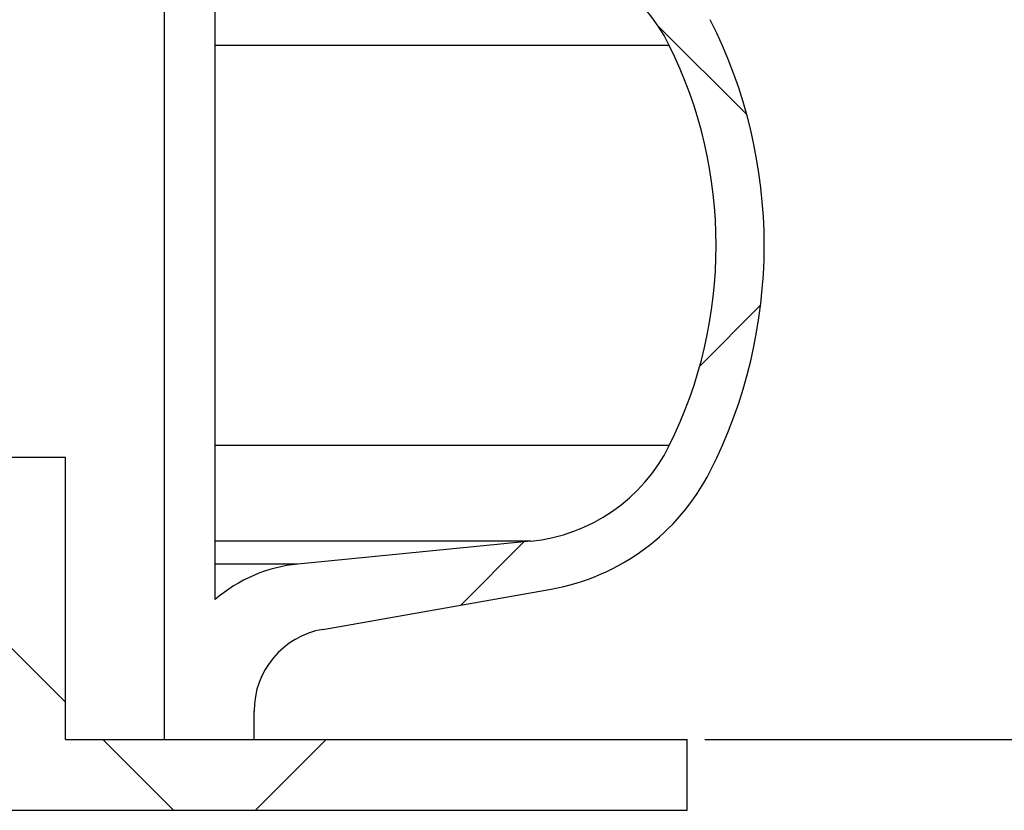
# Model space of a CAD drawing. Units: millimetres. Extents: x 0 to 720, y 0 to 287.
# Drawn here: x 411 to 414, y 152 to 155 of the extents above; entities that cross this region are included whole.
import ezdxf

# ---------------------------------------------------------------- set-up
doc = ezdxf.new("R2010")
doc.units = ezdxf.units.MM
doc.header["$PDSIZE"] = -1
doc.styles.add('SLDTEXTSTYLE1', font='GOTHIC.TTF', dxfattribs={"width": 0.913})
doc.dimstyles.new('SLDDIMSTYLE1', dxfattribs={"dimtxt": 3.5, "dimasz": 3.302, "dimexe": 0, "dimexo": 0.0625, "dimgap": 0.875, "dimtad": 1, "dimdec": 0, "dimlfac": 20, "dimrnd": 1e-09, "dimzin": 12, "dimdsep": 46, "dimtxsty": 'SLDTEXTSTYLE1', "dimsah": 1, "dimcen": 0.09, "dimadec": 0, "dimazin": 3, "dimtfac": 1, "dimtdec": 0, "dimtofl": 0, "dimtmove": 0, "dimatfit": 3, "dimfxl": 1, "dimfrac": 2, "dimtolj": 1, "dimtzin": 12, "dimarcsym": 0})
pattern_1 = [(45, (249.9445887961859, -5), (-2.245064030267288, 2.245064030267288), []), (135, (249.9445887961859, -5), (-2.245064030267288, -2.245064030267288), [])]

# ---------------------------------------------------------------- blocks, each defined once
blk = doc.blocks.new('*D56')
at = {"color": 0, "linetype": 'Continuous', "lineweight": -2}
for p, q in [((385.8763762186334, 173.4664695333684), (432.9981104200133, 173.4664695333684)), ((432.9981104200133, 170.1644695333684), (432.9981104200133, 155.8534695333683)), ((413.3263762186335, 152.5514695333683), (432.9981104200133, 152.5514695333683))]:
    blk.add_line(p, q, dxfattribs=at)
at = {"color": 0}
for points in [[(433.5484437533467, 170.1644695333684), (432.44777708668, 170.1644695333684), (432.9981104200133, 173.4664695333684)], [(432.44777708668, 155.8534695333683), (433.5484437533467, 155.8534695333683), (432.9981104200133, 152.5514695333683)]]:
    blk.add_solid(points, dxfattribs=at)
at = {"layer": 'Defpoints', "color": 0}
for p in [(385.8138762186334, 173.4664695333684), (413.2638762186335, 152.5514695333683), (432.9981104200133, 152.5514695333683)]:
    blk.add_point(p, dxfattribs=at)
at = {"color": 0, "lineweight": 18, "insert": (428.6231104200133, 158.6020458521068), "char_height": 3.5, "attachment_point": 2, "rotation": 90, "style": 'SLDTEXTSTYLE1'}
blk.add_mtext('\\A1;n', dxfattribs=at)

msp = doc.modelspace()

# ---------------------------------------------------------------- hatches: boundary and pattern name
at = {"linetype": 'Continuous', "lineweight": 18}
h = msp.add_hatch(dxfattribs=at)
h.set_pattern_fill('ANSI37', style=0)
h.set_pattern_definition(pattern_1)
edge = h.paths.add_edge_path(flags=0)
edge.add_line((412.0983289919835, 205.2011732079557), (412.7822342425803, 205.3217641558841))
edge.add_arc((412.6460940712894, 206.0938534342457), 0.7839999999999986, 280.0000000000013, 333.0685219318205)
edge.add_arc((411.7723762186335, 206.5377195333683), 1.763999999999999, 333.0685219318236, 386.9314780681764)
edge.add_arc((412.6460940712894, 206.981585632491), 0.7839999999999986, 26.93147806817955, 79.99999999999869)
edge.add_line((412.7822342425803, 207.7536749108525), (411.9743236543994, 207.8961313455489))
edge.add_arc((412.0253762186334, 208.1856648249345), 0.2939999999999987, 180, 260.0000000000045, ccw=False)
edge.add_line((411.7313762186334, 208.1856648249345), (411.7313762186334, 208.3722742418022))
edge.add_arc((412.0253762186334, 208.3722742418022), 0.2939999999999987, 99.99999999999551, 180, ccw=False)
edge.add_line((411.9743236543994, 208.6618077211878), (412.7822342425802, 208.8042641558841))
edge.add_arc((412.6460940712894, 209.5763534342457), 0.7839999999999986, 280.0000000000013, 333.0685219318205)
edge.add_arc((411.7723762186335, 210.0202195333683), 1.763999999999999, 333.0685219318236, 386.9314780681805)
edge.add_arc((412.6460940712894, 210.4640856324909), 0.7839999999999986, 26.9314780681814, 79.99999999999869)
edge.add_line((412.7822342425803, 211.2361749108525), (412.0983289919834, 211.3567658587809))
edge.add_arc((412.1243762186335, 211.5044870217328), 0.15, 180, 260.0000000000117, ccw=False)
edge.add_line((411.9743762186335, 211.5044870217328), (411.9743762186335, 212.0184520450039))
edge.add_arc((412.1243762186335, 212.0184520450039), 0.15, 99.99999999998829, 180, ccw=False)
edge.add_line((412.0983289919835, 212.1661732079557), (412.7822342425803, 212.2867641558841))
edge.add_arc((412.6460940712894, 213.0588534342457), 0.7839999999999986, 280.0000000000013, 333.0685219318205)
edge.add_arc((411.7723762186335, 213.5027195333683), 1.763999999999999, 333.0685219318236, 386.9314780681805)
edge.add_arc((412.6460940712894, 213.946585632491), 0.7839999999999986, 26.93147806817955, 79.99999999999869)
edge.add_line((412.7822342425803, 214.7186749108525), (411.9743236543994, 214.8611313455488))
edge.add_arc((412.0253762186334, 215.1506648249344), 0.2939999999999987, 180, 260.0000000000045, ccw=False)
edge.add_line((411.7313762186334, 215.1506648249344), (411.7313762186334, 215.3372742418022))
edge.add_arc((412.0253762186334, 215.3372742418022), 0.2939999999999987, 99.99999999999551, 180, ccw=False)
edge.add_line((411.9743236543994, 215.6268077211878), (412.7822342425802, 215.7692641558842))
edge.add_arc((412.6460940712894, 216.5413534342457), 0.7839999999999986, 280.0000000000013, 333.0685219318223)
edge.add_arc((411.7723762186335, 216.9852195333683), 1.763999999999999, 333.0685219318236, 386.9314780681805)
edge.add_arc((412.6460940712894, 217.429085632491), 0.7839999999999986, 26.93147806817955, 79.99999999999869)
edge.add_line((412.7822342425803, 218.2011749108525), (412.0983289919834, 218.3217658587809))
edge.add_arc((412.1243762186335, 218.4694870217328), 0.15, 180, 260.0000000000117, ccw=False)
edge.add_line((411.9743762186335, 218.4694870217328), (411.9743762186335, 218.9834520450039))
edge.add_arc((412.1243762186335, 218.9834520450039), 0.15, 99.99999999998829, 180, ccw=False)
edge.add_line((412.0983289919835, 219.1311732079557), (412.7822342425803, 219.2517641558842))
edge.add_arc((412.6460940712894, 220.0238534342457), 0.7839999999999986, 280.0000000000013, 333.0685219318205)
edge.add_arc((411.7723762186335, 220.4677195333683), 1.763999999999999, 333.0685219318236, 386.9314780681805)
edge.add_arc((412.6460940712894, 220.911585632491), 0.7839999999999986, 26.93147806817955, 79.99999999999869)
edge.add_line((412.7822342425803, 221.6836749108525), (411.9743236543994, 221.8261313455488))
edge.add_arc((412.0253762186334, 222.1156648249344), 0.2939999999999987, 180, 260.0000000000045, ccw=False)
edge.add_line((411.7313762186334, 222.1156648249344), (411.7313762186334, 222.3022742418022))
edge.add_arc((412.0253762186334, 222.3022742418022), 0.2939999999999987, 99.99999999999551, 180, ccw=False)
edge.add_line((411.9743236543994, 222.5918077211878), (412.7822342425802, 222.7342641558841))
edge.add_arc((412.6460940712894, 223.5063534342457), 0.7839999999999986, 280.0000000000013, 333.0685219318223)
edge.add_arc((411.7723762186335, 223.9502195333683), 1.763999999999999, 333.0685219318236, 386.9314780681764)
edge.add_arc((412.6460940712894, 224.394085632491), 0.7839999999999986, 26.93147806817955, 79.99999999999869)
edge.add_line((412.7822342425803, 225.1661749108525), (412.0983289919834, 225.2867658587809))
edge.add_arc((412.1243762186335, 225.4344870217327), 0.15, 180, 260.0000000000117, ccw=False)
edge.add_line((411.9743762186335, 225.4344870217327), (411.9743762186335, 225.9484520450039))
edge.add_arc((412.1243762186335, 225.9484520450039), 0.15, 99.99999999998829, 180, ccw=False)
edge.add_line((412.0983289919835, 226.0961732079557), (412.7822342425803, 226.2167641558842))
edge.add_arc((412.6460940712894, 226.9888534342457), 0.7839999999999986, 280.0000000000013, 333.0685219318186)
edge.add_arc((411.7723762186335, 227.4327195333683), 1.763999999999999, 333.0685219318236, 386.9314780681805)
edge.add_arc((412.6460940712894, 227.876585632491), 0.7839999999999986, 26.93147806817955, 79.99999999999869)
edge.add_line((412.7822342425803, 228.6486749108525), (411.9743236543994, 228.7911313455488))
edge.add_arc((412.0253762186334, 229.0806648249344), 0.2939999999999987, 180, 260.0000000000045, ccw=False)
edge.add_line((411.7313762186334, 229.0806648249344), (411.7313762186334, 229.2672742418022))
edge.add_arc((412.0253762186334, 229.2672742418022), 0.2939999999999987, 99.99999999999551, 180, ccw=False)
edge.add_line((411.9743236543994, 229.5568077211878), (412.7822342425802, 229.6992641558842))
edge.add_arc((412.6460940712894, 230.4713534342457), 0.7839999999999986, 280.0000000000013, 333.0685219318223)
edge.add_arc((411.7723762186335, 230.9152195333683), 1.763999999999999, 333.0685219318236, 386.9314780681764)
edge.add_arc((412.6460940712894, 231.359085632491), 0.7839999999999986, 26.93147806817955, 79.99999999999869)
edge.add_line((412.7822342425803, 232.1311749108525), (412.0983289919834, 232.2517658587809))
edge.add_arc((412.1243762186335, 232.3994870217327), 0.15, 180, 260.0000000000117, ccw=False)
edge.add_line((411.9743762186335, 232.3994870217327), (411.9743762186335, 232.9134520450039))
edge.add_arc((412.1243762186335, 232.9134520450039), 0.15, 99.99999999998829, 180, ccw=False)
edge.add_line((412.0983289919835, 233.0611732079557), (412.7822342425803, 233.1817641558842))
edge.add_arc((412.6460940712894, 233.9538534342457), 0.7839999999999986, 280.0000000000013, 333.0685219318186)
edge.add_arc((411.7723762186335, 234.3977195333683), 1.763999999999999, 333.0685219318236, 386.9314780681805)
edge.add_arc((412.6460940712894, 234.841585632491), 0.7839999999999986, 26.93147806817955, 79.99999999999869)
edge.add_line((412.7822342425803, 235.6136749108525), (411.9743236543994, 235.7561313455489))
edge.add_arc((412.0253762186334, 236.0456648249344), 0.2939999999999987, 180, 260.0000000000045, ccw=False)
edge.add_line((411.7313762186334, 236.0456648249344), (411.7313762186334, 236.2322742418022))
edge.add_arc((412.0253762186334, 236.2322742418022), 0.2939999999999987, 99.99999999999551, 180, ccw=False)
edge.add_line((411.9743236543994, 236.5218077211878), (412.7822342425802, 236.6642641558842))
edge.add_arc((412.6460940712894, 237.4363534342457), 0.7839999999999986, 280.0000000000013, 333.0685219318223)
edge.add_arc((411.7723762186335, 237.8802195333683), 1.763999999999999, 333.0685219318236, 386.9314780681805)
edge.add_arc((412.6460940712894, 238.324085632491), 0.7839999999999986, 26.93147806817955, 79.99999999999869)
edge.add_line((412.7822342425803, 239.0961749108525), (412.0983289919834, 239.2167658587809))
edge.add_arc((412.1243762186335, 239.3644870217327), 0.15, 180, 260.0000000000117, ccw=False)
edge.add_line((411.9743762186335, 239.3644870217327), (411.9743762186335, 239.8784520450039))
edge.add_arc((412.1243762186335, 239.8784520450039), 0.15, 99.99999999998829, 180, ccw=False)
edge.add_line((412.0983289919835, 240.0261732079557), (412.7822342425803, 240.1467641558841))
edge.add_arc((412.6460940712894, 240.9188534342457), 0.7839999999999986, 280.0000000000013, 333.0685219318242)
edge.add_arc((411.7723762186335, 241.3627195333684), 1.763999999999999, 333.0685219318227, 386.9314780681805)
edge.add_arc((412.6460940712894, 241.806585632491), 0.7839999999999986, 26.93147806817955, 79.99999999999869)
edge.add_line((412.7822342425803, 242.5786749108526), (411.9743236543994, 242.7211313455489))
edge.add_arc((412.0253762186334, 243.0106648249345), 0.2939999999999987, 180, 260.0000000000045, ccw=False)
edge.add_line((411.7313762186334, 243.0106648249345), (411.7313762186334, 243.1972742418022))
edge.add_arc((412.0253762186334, 243.1972742418022), 0.2939999999999987, 99.99999999999551, 180, ccw=False)
edge.add_line((411.9743236543994, 243.4868077211878), (412.7822342425802, 243.6292641558841))
edge.add_arc((412.6460940712894, 244.4013534342457), 0.7839999999999986, 280.0000000000013, 333.0685219318205)
edge.add_arc((411.7723762186335, 244.8452195333683), 1.763999999999999, 333.0685219318227, 386.9314780681805)
edge.add_arc((412.6460940712894, 245.289085632491), 0.7839999999999986, 26.93147806817585, 79.99999999999869)
edge.add_line((412.7822342425803, 246.0611749108525), (412.0983289919834, 246.1817658587809))
edge.add_arc((412.1243762186335, 246.3294870217327), 0.15, 180, 260.0000000000117, ccw=False)
edge.add_line((411.9743762186335, 246.3294870217327), (411.9743762186335, 246.8434520450039))
edge.add_arc((412.1243762186335, 246.8434520450039), 0.15, 99.99999999998829, 180, ccw=False)
edge.add_line((412.0983289919835, 246.9911732079557), (412.7822342425803, 247.1117641558842))
edge.add_arc((412.6460940712894, 247.8838534342457), 0.7839999999999986, 280.0000000000013, 333.0685219318242)
edge.add_arc((411.7723762186335, 248.3277195333683), 1.763999999999999, 333.0685219318236, 386.9314780681814)
edge.add_arc((412.6460940712894, 248.771585632491), 0.7839999999999986, 26.93147806817585, 79.99999999999869)
edge.add_line((412.7822342425803, 249.5436749108525), (411.9743236543994, 249.6861313455488))
edge.add_arc((412.0253762186334, 249.9756648249345), 0.2939999999999987, 180, 260.0000000000045, ccw=False)
edge.add_line((411.7313762186334, 249.9756648249345), (411.7313762186334, 250.1622742418022))
edge.add_arc((412.0253762186334, 250.1622742418022), 0.2939999999999987, 99.99999999999551, 180, ccw=False)
edge.add_line((411.9743236543994, 250.4518077211878), (412.7822342425802, 250.5942641558842))
edge.add_arc((412.6460940712894, 251.3663534342457), 0.7839999999999986, 280.0000000000013, 333.0685219318242)
edge.add_arc((411.7723762186335, 251.8102195333684), 1.763999999999999, 333.0685219318227, 386.9314780681772)
edge.add_arc((412.6460940712894, 252.254085632491), 0.7839999999999986, 26.93147806817585, 79.99999999999869)
edge.add_line((412.7822342425803, 253.0261749108525), (412.0983289919834, 253.146765858781))
edge.add_arc((412.1243762186335, 253.2944870217327), 0.15, 180, 260.0000000000117, ccw=False)
edge.add_line((411.9743762186335, 253.2944870217327), (411.9743762186335, 253.5514695333683))
edge.add_line((411.9743762186335, 253.5514695333683), (411.8383762186335, 253.5514695333683))
edge.add_line((411.8383762186335, 253.5514695333683), (411.8383762186335, 253.2553835212924))
edge.add_arc((412.1838762186334, 253.2553835212924), 0.3455, 180, 264.3999999999989)
edge.add_line((412.1501613267666, 252.9115324545986), (412.7102985610395, 252.8566105185824))
edge.add_arc((412.6503826605875, 252.2455408949936), 0.6140000000000019, 26.372516233580882, 84.40000000000208, ccw=False)
edge.add_arc((411.7723762186335, 251.8102195333684), 1.594, -26.372516233582303, 26.37251623357588, ccw=False)
edge.add_arc((412.6503826605875, 251.3748981717431), 0.6140000000000019, 275.5999999999979, 333.6274837664168, ccw=False)
edge.add_line((412.7102985610396, 250.7638285481543), (411.8862915706095, 250.6830339563359))
edge.add_arc((411.9373762186335, 250.1620324124454), 0.523500000000001, 95.59999999999864, 131.0077007365213)
edge.add_line((411.5938762186335, 250.5570767137585), (411.5938762186335, 253.5514695333683))
edge.add_line((411.5938762186335, 253.5514695333683), (411.4138762186335, 253.5514695333683))
edge.add_line((411.4138762186334, 253.5514695333683), (411.4138762186334, 152.5514695333683))
edge.add_line((411.4138762186334, 152.5514695333683), (411.7313762186334, 152.5514695333683))
edge.add_line((411.7313762186334, 152.5514695333683), (411.7313762186334, 152.6522742418022))
edge.add_arc((412.0253762186334, 152.6522742418022), 0.2939999999999987, 99.99999999999551, 180, ccw=False)
edge.add_line((411.9743236543994, 152.9418077211878), (412.7822342425803, 153.0842641558841))
edge.add_arc((412.6460940712894, 153.8563534342457), 0.7839999999999986, 280.0000000000013, 333.0685219318223)
edge.add_arc((411.7723762186335, 154.3002195333683), 1.763999999999999, 333.0685219318236, 386.9314780681805)
edge.add_arc((412.6460940712894, 154.744085632491), 0.7839999999999986, 26.93147806817955, 79.99999999999869)
edge.add_line((412.7822342425803, 155.5161749108525), (412.0983289919834, 155.636765858781))
edge.add_arc((412.1243762186335, 155.7844870217328), 0.15, 180, 260.0000000000117, ccw=False)
edge.add_line((411.9743762186335, 155.7844870217328), (411.9743762186335, 156.2984520450039))
edge.add_arc((412.1243762186335, 156.2984520450039), 0.15, 99.99999999998829, 180, ccw=False)
edge.add_line((412.0983289919835, 156.4461732079557), (412.7822342425803, 156.5667641558841))
edge.add_arc((412.6460940712894, 157.3388534342457), 0.7839999999999986, 280.0000000000013, 333.0685219318223)
edge.add_arc((411.7723762186335, 157.7827195333684), 1.763999999999999, 333.0685219318236, 386.9314780681764)
edge.add_arc((412.6460940712894, 158.226585632491), 0.7839999999999986, 26.93147806817955, 79.99999999999869)
edge.add_line((412.7822342425803, 158.9986749108525), (411.9743236543994, 159.1411313455489))
edge.add_arc((412.0253762186334, 159.4306648249345), 0.2939999999999987, 180, 260.0000000000045, ccw=False)
edge.add_line((411.7313762186334, 159.4306648249345), (411.7313762186334, 159.6172742418022))
edge.add_arc((412.0253762186334, 159.6172742418022), 0.2939999999999987, 99.99999999999551, 180, ccw=False)
edge.add_line((411.9743236543994, 159.9068077211878), (412.7822342425802, 160.0492641558841))
edge.add_arc((412.6460940712894, 160.8213534342457), 0.7839999999999986, 280.0000000000013, 333.0685219318205)
edge.add_arc((411.7723762186335, 161.2652195333683), 1.763999999999999, 333.0685219318236, 386.9314780681805)
edge.add_arc((412.6460940712894, 161.709085632491), 0.7839999999999986, 26.93147806817955, 79.99999999999869)
edge.add_line((412.7822342425803, 162.4811749108525), (412.0983289919834, 162.6017658587809))
edge.add_arc((412.1243762186335, 162.7494870217328), 0.15, 180, 260.0000000000117, ccw=False)
edge.add_line((411.9743762186335, 162.7494870217328), (411.9743762186335, 163.2634520450039))
edge.add_arc((412.1243762186335, 163.2634520450039), 0.15, 99.99999999998829, 180, ccw=False)
edge.add_line((412.0983289919835, 163.4111732079557), (412.7822342425803, 163.5317641558841))
edge.add_arc((412.6460940712894, 164.3038534342457), 0.7839999999999986, 280.0000000000013, 333.0685219318223)
edge.add_arc((411.7723762186335, 164.7477195333684), 1.763999999999999, 333.0685219318236, 386.9314780681764)
edge.add_arc((412.6460940712894, 165.191585632491), 0.7839999999999986, 26.93147806817955, 79.99999999999869)
edge.add_line((412.7822342425803, 165.9636749108525), (411.9743236543994, 166.1061313455489))
edge.add_arc((412.0253762186334, 166.3956648249345), 0.2939999999999987, 180, 260.0000000000045, ccw=False)
edge.add_line((411.7313762186334, 166.3956648249345), (411.7313762186334, 166.5822742418022))
edge.add_arc((412.0253762186334, 166.5822742418022), 0.2939999999999987, 99.99999999999551, 180, ccw=False)
edge.add_line((411.9743236543994, 166.8718077211878), (412.7822342425802, 167.0142641558841))
edge.add_arc((412.6460940712894, 167.7863534342457), 0.7839999999999986, 280.0000000000013, 333.0685219318205)
edge.add_arc((411.7723762186335, 168.2302195333683), 1.763999999999999, 333.0685219318236, 386.9314780681805)
edge.add_arc((412.6460940712894, 168.6740856324909), 0.7839999999999986, 26.9314780681814, 79.99999999999869)
edge.add_line((412.7822342425803, 169.4461749108525), (412.0983289919834, 169.5667658587809))
edge.add_arc((412.1243762186335, 169.7144870217328), 0.15, 180, 260.0000000000117, ccw=False)
edge.add_line((411.9743762186335, 169.7144870217328), (411.9743762186335, 170.2284520450039))
edge.add_arc((412.1243762186335, 170.2284520450039), 0.15, 99.99999999998829, 180, ccw=False)
edge.add_line((412.0983289919835, 170.3761732079557), (412.7822342425803, 170.4967641558841))
edge.add_arc((412.6460940712894, 171.2688534342457), 0.7839999999999986, 280.0000000000013, 333.0685219318223)
edge.add_arc((411.7723762186335, 171.7127195333683), 1.763999999999999, 333.0685219318236, 386.9314780681805)
edge.add_arc((412.6460940712894, 172.156585632491), 0.7839999999999986, 26.93147806817955, 79.99999999999869)
edge.add_line((412.7822342425803, 172.9286749108525), (411.9743236543994, 173.0711313455488))
edge.add_arc((412.0253762186334, 173.3606648249344), 0.2939999999999987, 180, 260.0000000000045, ccw=False)
edge.add_line((411.7313762186334, 173.3606648249344), (411.7313762186334, 173.5472742418022))
edge.add_arc((412.0253762186334, 173.5472742418022), 0.2939999999999987, 99.99999999999551, 180, ccw=False)
edge.add_line((411.9743236543994, 173.8368077211878), (412.7822342425802, 173.9792641558841))
edge.add_arc((412.6460940712894, 174.7513534342457), 0.7839999999999986, 280.0000000000013, 333.0685219318223)
edge.add_arc((411.7723762186335, 175.1952195333683), 1.763999999999999, 333.0685219318236, 386.9314780681805)
edge.add_arc((412.6460940712894, 175.6390856324909), 0.7839999999999986, 26.9314780681814, 79.99999999999869)
edge.add_line((412.7822342425803, 176.4111749108525), (412.0983289919834, 176.5317658587809))
edge.add_arc((412.1243762186335, 176.6794870217328), 0.15, 180, 260.0000000000117, ccw=False)
edge.add_line((411.9743762186335, 176.6794870217328), (411.9743762186335, 177.1934520450039))
edge.add_arc((412.1243762186335, 177.1934520450039), 0.15, 99.99999999998829, 180, ccw=False)
edge.add_line((412.0983289919835, 177.3411732079557), (412.7822342425803, 177.4617641558841))
edge.add_arc((412.6460940712894, 178.2338534342457), 0.7839999999999986, 280.0000000000013, 333.0685219318205)
edge.add_arc((411.7723762186335, 178.6777195333683), 1.763999999999999, 333.0685219318236, 386.9314780681805)
edge.add_arc((412.6460940712894, 179.121585632491), 0.7839999999999986, 26.93147806817955, 79.99999999999869)
edge.add_line((412.7822342425803, 179.8936749108526), (411.9743236543994, 180.0361313455489))
edge.add_arc((412.0253762186334, 180.3256648249344), 0.2939999999999987, 180, 260.0000000000045, ccw=False)
edge.add_line((411.7313762186334, 180.3256648249344), (411.7313762186334, 180.5122742418022))
edge.add_arc((412.0253762186334, 180.5122742418022), 0.2939999999999987, 99.99999999999551, 180, ccw=False)
edge.add_line((411.9743236543994, 180.8018077211878), (412.7822342425802, 180.9442641558841))
edge.add_arc((412.6460940712894, 181.7163534342457), 0.7839999999999986, 280.0000000000013, 333.0685219318223)
edge.add_arc((411.7723762186335, 182.1602195333683), 1.763999999999999, 333.0685219318236, 386.9314780681764)
edge.add_arc((412.6460940712894, 182.6040856324909), 0.7839999999999986, 26.93147806817955, 79.99999999999869)
edge.add_line((412.7822342425803, 183.3761749108525), (412.0983289919834, 183.4967658587809))
edge.add_arc((412.1243762186335, 183.6444870217327), 0.15, 180, 260.0000000000117, ccw=False)
edge.add_line((411.9743762186335, 183.6444870217327), (411.9743762186335, 184.1584520450039))
edge.add_arc((412.1243762186335, 184.1584520450039), 0.15, 99.99999999998829, 180, ccw=False)
edge.add_line((412.0983289919835, 184.3061732079557), (412.7822342425803, 184.4267641558841))
edge.add_arc((412.6460940712894, 185.1988534342457), 0.7839999999999986, 280.0000000000013, 333.0685219318205)
edge.add_arc((411.7723762186335, 185.6427195333683), 1.763999999999999, 333.0685219318236, 386.9314780681805)
edge.add_arc((412.6460940712894, 186.086585632491), 0.7839999999999986, 26.93147806817955, 79.99999999999869)
edge.add_line((412.7822342425803, 186.8586749108525), (411.9743236543994, 187.0011313455489))
edge.add_arc((412.0253762186334, 187.2906648249345), 0.2939999999999987, 180, 260.0000000000045, ccw=False)
edge.add_line((411.7313762186334, 187.2906648249345), (411.7313762186334, 187.4772742418022))
edge.add_arc((412.0253762186334, 187.4772742418022), 0.2939999999999987, 99.99999999999551, 180, ccw=False)
edge.add_line((411.9743236543994, 187.7668077211878), (412.7822342425802, 187.9092641558841))
edge.add_arc((412.6460940712894, 188.6813534342457), 0.7839999999999986, 280.0000000000013, 333.0685219318223)
edge.add_arc((411.7723762186335, 189.1252195333683), 1.763999999999999, 333.0685219318236, 386.9314780681805)
edge.add_arc((412.6460940712894, 189.569085632491), 0.7839999999999986, 26.93147806817955, 79.99999999999869)
edge.add_line((412.7822342425803, 190.3411749108525), (412.0983289919834, 190.461765858781))
edge.add_arc((412.1243762186335, 190.6094870217327), 0.15, 180, 260.0000000000117, ccw=False)
edge.add_line((411.9743762186335, 190.6094870217327), (411.9743762186335, 191.1234520450039))
edge.add_arc((412.1243762186335, 191.1234520450039), 0.15, 99.99999999998829, 180, ccw=False)
edge.add_line((412.0983289919835, 191.2711732079557), (412.7822342425803, 191.3917641558841))
edge.add_arc((412.6460940712894, 192.1638534342457), 0.7839999999999986, 280.0000000000013, 333.0685219318205)
edge.add_arc((411.7723762186335, 192.6077195333683), 1.763999999999999, 333.0685219318236, 386.9314780681805)
edge.add_arc((412.6460940712894, 193.0515856324909), 0.7839999999999986, 26.9314780681814, 79.99999999999869)
edge.add_line((412.7822342425803, 193.8236749108525), (411.9743236543994, 193.9661313455489))
edge.add_arc((412.0253762186334, 194.2556648249345), 0.2939999999999987, 180, 260.0000000000045, ccw=False)
edge.add_line((411.7313762186334, 194.2556648249345), (411.7313762186334, 194.4422742418022))
edge.add_arc((412.0253762186334, 194.4422742418022), 0.2939999999999987, 99.99999999999551, 180, ccw=False)
edge.add_line((411.9743236543994, 194.7318077211878), (412.7822342425802, 194.8742641558841))
edge.add_arc((412.6460940712894, 195.6463534342457), 0.7839999999999986, 280.0000000000013, 333.0685219318223)
edge.add_arc((411.7723762186335, 196.0902195333683), 1.763999999999999, 333.0685219318236, 386.9314780681805)
edge.add_arc((412.6460940712894, 196.534085632491), 0.7839999999999986, 26.93147806817955, 79.99999999999869)
edge.add_line((412.7822342425803, 197.3061749108525), (412.0983289919834, 197.426765858781))
edge.add_arc((412.1243762186335, 197.5744870217328), 0.15, 180, 260.0000000000117, ccw=False)
edge.add_line((411.9743762186335, 197.5744870217328), (411.9743762186335, 198.0884520450039))
edge.add_arc((412.1243762186335, 198.0884520450039), 0.15, 99.99999999998829, 180, ccw=False)
edge.add_line((412.0983289919835, 198.2361732079557), (412.7822342425803, 198.3567641558841))
edge.add_arc((412.6460940712894, 199.1288534342457), 0.7839999999999986, 280.0000000000013, 333.0685219318223)
edge.add_arc((411.7723762186335, 199.5727195333683), 1.763999999999999, 333.0685219318236, 386.9314780681805)
edge.add_arc((412.6460940712894, 200.0165856324909), 0.7839999999999986, 26.9314780681814, 79.99999999999869)
edge.add_line((412.7822342425803, 200.7886749108525), (411.9743236543994, 200.9311313455489))
edge.add_arc((412.0253762186334, 201.2206648249345), 0.2939999999999987, 180, 260.0000000000045, ccw=False)
edge.add_line((411.7313762186334, 201.2206648249345), (411.7313762186334, 201.4072742418022))
edge.add_arc((412.0253762186334, 201.4072742418022), 0.2939999999999987, 99.99999999999551, 180, ccw=False)
edge.add_line((411.9743236543994, 201.6968077211878), (412.7822342425802, 201.8392641558841))
edge.add_arc((412.6460940712894, 202.6113534342457), 0.7839999999999986, 280.0000000000013, 333.0685219318205)
edge.add_arc((411.7723762186335, 203.0552195333683), 1.763999999999999, 333.0685219318236, 386.9314780681805)
edge.add_arc((412.6460940712894, 203.499085632491), 0.7839999999999986, 26.93147806817955, 79.99999999999869)
edge.add_line((412.7822342425803, 204.2711749108525), (412.0983289919834, 204.3917658587809))
edge.add_arc((412.1243762186335, 204.5394870217328), 0.15, 180, 260.0000000000117, ccw=False)
edge.add_line((411.9743762186335, 204.5394870217328), (411.9743762186335, 205.0534520450039))
edge.add_arc((412.1243762186335, 205.0534520450039), 0.15, 99.99999999998829, 180, ccw=False)
edge = h.paths.add_edge_path(flags=0)
edge.add_arc((412.1838762186334, 246.2903835212924), 0.3455, 180, 264.3999999999989)
edge.add_line((412.1501613267666, 245.9465324545986), (412.7102985610395, 245.8916105185824))
edge.add_arc((412.6503826605875, 245.2805408949936), 0.6140000000000019, 26.372516233580882, 84.40000000000208, ccw=False)
edge.add_arc((411.7723762186335, 244.8452195333683), 1.594, -26.372516233582303, 26.372516233580484, ccw=False)
edge.add_arc((412.6503826605875, 244.4098981717431), 0.6140000000000019, 275.5999999999979, 333.6274837664192, ccw=False)
edge.add_line((412.7102985610396, 243.7988285481542), (411.8862915706095, 243.7180339563359))
edge.add_arc((411.9373762186335, 243.1970324124454), 0.523500000000001, 95.59999999999864, 131.0077007365213)
edge.add_line((411.5938762186335, 243.5920767137586), (411.5938762186335, 249.5808623529781))
edge.add_arc((411.9373762186335, 249.9759066542913), 0.523500000000001, 228.9922992634787, 264.4000000000013)
edge.add_line((411.8862915706096, 249.4549051104008), (412.7102985610396, 249.3741105185824))
edge.add_arc((412.6503826605875, 248.7630408949935), 0.6140000000000019, 26.372516233583212, 84.40000000000208, ccw=False)
edge.add_arc((411.7723762186335, 248.3277195333683), 1.594, -26.372516233580484, 26.37251623358219, ccw=False)
edge.add_arc((412.6503826605875, 247.8923981717431), 0.6140000000000019, 275.5999999999979, 333.6274837664192, ccw=False)
edge.add_line((412.7102985610396, 247.2813285481543), (412.1501613267667, 247.226406612138))
edge.add_arc((412.1838762186334, 246.8825555454442), 0.3455, 95.6000000000011, 180)
edge.add_line((411.8383762186335, 246.8825555454442), (411.8383762186335, 246.2903835212924))
edge = h.paths.add_edge_path(flags=0)
edge.add_arc((412.1838762186334, 239.3253835212924), 0.3455, 180, 264.3999999999989)
edge.add_line((412.1501613267666, 238.9815324545987), (412.7102985610395, 238.9266105185824))
edge.add_arc((412.6503826605875, 238.3155408949936), 0.6140000000000019, 26.372516233580882, 84.40000000000208, ccw=False)
edge.add_arc((411.7723762186335, 237.8802195333683), 1.594, -26.372516233582303, 26.372516233581393, ccw=False)
edge.add_arc((412.6503826605875, 237.4448981717431), 0.6140000000000019, 275.6000000000087, 333.6274837664192, ccw=False)
edge.add_line((412.7102985610397, 236.8338285481543), (411.8862915706096, 236.7530339563359))
edge.add_arc((411.9373762186335, 236.2320324124454), 0.523500000000001, 95.59999999999864, 131.0077007365213)
edge.add_line((411.5938762186335, 236.6270767137586), (411.5938762186335, 242.6158623529781))
edge.add_arc((411.9373762186335, 243.0109066542913), 0.523500000000001, 228.9922992634787, 264.4000000000013)
edge.add_line((411.8862915706096, 242.4899051104007), (412.7102985610396, 242.4091105185824))
edge.add_arc((412.6503826605875, 241.7980408949936), 0.6140000000000019, 26.372516233580882, 84.40000000000208, ccw=False)
edge.add_arc((411.7723762186335, 241.3627195333684), 1.594, -26.372516233582303, 26.37251623357588, ccw=False)
edge.add_arc((412.6503826605875, 240.9273981717431), 0.6140000000000019, 275.5999999999979, 333.6274837664168, ccw=False)
edge.add_line((412.7102985610396, 240.3163285481542), (412.1501613267667, 240.261406612138))
edge.add_arc((412.1838762186334, 239.9175555454443), 0.3455, 95.6000000000011, 180)
edge.add_line((411.8383762186335, 239.9175555454443), (411.8383762186335, 239.3253835212924))
edge = h.paths.add_edge_path(flags=0)
edge.add_arc((412.1838762186334, 232.3603835212924), 0.3455, 180, 264.3999999999989)
edge.add_line((412.1501613267666, 232.0165324545987), (412.7102985610395, 231.9616105185824))
edge.add_arc((412.6503826605875, 231.3505408949936), 0.6140000000000019, 26.372516233580882, 84.40000000000208, ccw=False)
edge.add_arc((411.7723762186335, 230.9152195333683), 1.594, -26.372516233582303, 26.37251623357679, ccw=False)
edge.add_arc((412.6503826605875, 230.4798981717431), 0.6140000000000019, 275.6000000000087, 333.6274837664192, ccw=False)
edge.add_line((412.7102985610397, 229.8688285481543), (411.8862915706096, 229.7880339563359))
edge.add_arc((411.9373762186335, 229.2670324124454), 0.523500000000001, 95.59999999999864, 131.0077007365213)
edge.add_line((411.5938762186335, 229.6620767137586), (411.5938762186335, 235.6508623529781))
edge.add_arc((411.9373762186335, 236.0459066542913), 0.523500000000001, 228.9922992634787, 264.4000000000013)
edge.add_line((411.8862915706096, 235.5249051104008), (412.7102985610396, 235.4441105185824))
edge.add_arc((412.6503826605875, 234.8330408949936), 0.6140000000000019, 26.372516233580882, 84.39999999999128, ccw=False)
edge.add_arc((411.7723762186335, 234.3977195333683), 1.594, -26.372516233582303, 26.37251623357679, ccw=False)
edge.add_arc((412.6503826605875, 233.9623981717431), 0.6140000000000019, 275.5999999999979, 333.6274837664192, ccw=False)
edge.add_line((412.7102985610396, 233.3513285481542), (412.1501613267667, 233.296406612138))
edge.add_arc((412.1838762186334, 232.9525555454443), 0.3455, 95.6000000000011, 180)
edge.add_line((411.8383762186335, 232.9525555454443), (411.8383762186335, 232.3603835212924))
edge = h.paths.add_edge_path(flags=0)
edge.add_arc((412.1838762186334, 225.3953835212924), 0.3455, 180, 264.3999999999989)
edge.add_line((412.1501613267666, 225.0515324545987), (412.7102985610396, 224.9966105185824))
edge.add_arc((412.6503826605875, 224.3855408949936), 0.6140000000000019, 26.372516233580882, 84.39999999999128, ccw=False)
edge.add_arc((411.7723762186335, 223.9502195333683), 1.594, -26.372516233582303, 26.37251623357679, ccw=False)
edge.add_arc((412.6503826605875, 223.5148981717431), 0.6140000000000019, 275.6000000000087, 333.6274837664192, ccw=False)
edge.add_line((412.7102985610397, 222.9038285481543), (411.8862915706096, 222.8230339563359))
edge.add_arc((411.9373762186335, 222.3020324124454), 0.523500000000001, 95.59999999999864, 131.0077007365213)
edge.add_line((411.5938762186335, 222.6970767137585), (411.5938762186335, 228.6858623529781))
edge.add_arc((411.9373762186335, 229.0809066542913), 0.523500000000001, 228.9922992634787, 264.4000000000013)
edge.add_line((411.8862915706096, 228.5599051104008), (412.7102985610396, 228.4791105185824))
edge.add_arc((412.6503826605875, 227.8680408949936), 0.6140000000000019, 26.372516233580882, 84.39999999999128, ccw=False)
edge.add_arc((411.7723762186335, 227.4327195333683), 1.594, -26.372516233582303, 26.37251623357679, ccw=False)
edge.add_arc((412.6503826605875, 226.9973981717431), 0.6140000000000019, 275.5999999999979, 333.6274837664192, ccw=False)
edge.add_line((412.7102985610396, 226.3863285481542), (412.1501613267667, 226.331406612138))
edge.add_arc((412.1838762186334, 225.9875555454443), 0.3455, 95.6000000000011, 180)
edge.add_line((411.8383762186335, 225.9875555454443), (411.8383762186335, 225.3953835212924))
edge = h.paths.add_edge_path(flags=0)
edge.add_arc((412.1838762186334, 218.4303835212924), 0.3455, 180, 264.3999999999989)
edge.add_line((412.1501613267666, 218.0865324545987), (412.7102985610396, 218.0316105185824))
edge.add_arc((412.6503826605875, 217.4205408949936), 0.6140000000000019, 26.372516233580882, 84.39999999999128, ccw=False)
edge.add_arc((411.7723762186335, 216.9852195333683), 1.594, -26.372516233582303, 26.37251623357679, ccw=False)
edge.add_arc((412.6503826605875, 216.5498981717431), 0.6140000000000019, 275.6000000000087, 333.6274837664192, ccw=False)
edge.add_line((412.7102985610397, 215.9388285481542), (411.8862915706096, 215.8580339563359))
edge.add_arc((411.9373762186335, 215.3370324124454), 0.523500000000001, 95.59999999999864, 131.0077007365213)
edge.add_line((411.5938762186335, 215.7320767137585), (411.5938762186335, 221.7208623529781))
edge.add_arc((411.9373762186335, 222.1159066542913), 0.523500000000001, 228.9922992634787, 264.4000000000013)
edge.add_line((411.8862915706096, 221.5949051104008), (412.7102985610396, 221.5141105185824))
edge.add_arc((412.6503826605875, 220.9030408949936), 0.6140000000000019, 26.372516233580882, 84.39999999999128, ccw=False)
edge.add_arc((411.7723762186335, 220.4677195333683), 1.594, -26.372516233582303, 26.372516233581393, ccw=False)
edge.add_arc((412.6503826605875, 220.0323981717431), 0.6140000000000019, 275.5999999999979, 333.6274837664192, ccw=False)
edge.add_line((412.7102985610396, 219.4213285481542), (412.1501613267667, 219.366406612138))
edge.add_arc((412.1838762186334, 219.0225555454443), 0.3455, 95.6000000000011, 180)
edge.add_line((411.8383762186335, 219.0225555454443), (411.8383762186335, 218.4303835212924))
edge = h.paths.add_edge_path(flags=0)
edge.add_arc((412.1838762186334, 211.4653835212924), 0.3455, 180, 264.3999999999989)
edge.add_line((412.1501613267666, 211.1215324545987), (412.7102985610396, 211.0666105185824))
edge.add_arc((412.6503826605875, 210.4555408949936), 0.6140000000000019, 26.372516233580882, 84.39999999999128, ccw=False)
edge.add_arc((411.7723762186335, 210.0202195333683), 1.594, -26.372516233582303, 26.37251623357679, ccw=False)
edge.add_arc((412.6503826605875, 209.5848981717431), 0.6140000000000019, 275.6000000000087, 333.6274837664192, ccw=False)
edge.add_line((412.7102985610397, 208.9738285481542), (411.8862915706096, 208.8930339563359))
edge.add_arc((411.9373762186335, 208.3720324124454), 0.523500000000001, 95.59999999999864, 131.0077007365213)
edge.add_line((411.5938762186335, 208.7670767137585), (411.5938762186335, 214.7558623529781))
edge.add_arc((411.9373762186335, 215.1509066542913), 0.523500000000001, 228.9922992634787, 264.4000000000013)
edge.add_line((411.8862915706096, 214.6299051104008), (412.7102985610396, 214.5491105185824))
edge.add_arc((412.6503826605875, 213.9380408949936), 0.6140000000000019, 26.372516233580882, 84.39999999999128, ccw=False)
edge.add_arc((411.7723762186335, 213.5027195333683), 1.594, -26.372516233582303, 26.37251623357679, ccw=False)
edge.add_arc((412.6503826605875, 213.0673981717431), 0.6140000000000019, 275.5999999999979, 333.6274837664192, ccw=False)
edge.add_line((412.7102985610396, 212.4563285481543), (412.1501613267667, 212.401406612138))
edge.add_arc((412.1838762186334, 212.0575555454443), 0.3455, 95.6000000000011, 180)
edge.add_line((411.8383762186335, 212.0575555454443), (411.8383762186335, 211.4653835212924))
edge = h.paths.add_edge_path(flags=0)
edge.add_arc((412.1838762186334, 204.5003835212924), 0.3455, 180, 264.3999999999989)
edge.add_line((412.1501613267666, 204.1565324545987), (412.7102985610396, 204.1016105185824))
edge.add_arc((412.6503826605875, 203.4905408949936), 0.6140000000000019, 26.372516233580882, 84.39999999999128, ccw=False)
edge.add_arc((411.7723762186335, 203.0552195333683), 1.594, -26.372516233582303, 26.37251623357679, ccw=False)
edge.add_arc((412.6503826605875, 202.6198981717431), 0.6140000000000019, 275.6000000000087, 333.6274837664192, ccw=False)
edge.add_line((412.7102985610397, 202.0088285481542), (411.8862915706096, 201.9280339563359))
edge.add_arc((411.9373762186335, 201.4070324124454), 0.523500000000001, 95.59999999999864, 131.0077007365213)
edge.add_line((411.5938762186335, 201.8020767137586), (411.5938762186335, 207.7908623529781))
edge.add_arc((411.9373762186335, 208.1859066542913), 0.523500000000001, 228.9922992634787, 264.4000000000013)
edge.add_line((411.8862915706096, 207.6649051104008), (412.7102985610396, 207.5841105185824))
edge.add_arc((412.6503826605875, 206.9730408949936), 0.6140000000000019, 26.372516233580882, 84.39999999999128, ccw=False)
edge.add_arc((411.7723762186335, 206.5377195333683), 1.594, -26.372516233582303, 26.37251623357679, ccw=False)
edge.add_arc((412.6503826605875, 206.1023981717431), 0.6140000000000019, 275.5999999999979, 333.6274837664192, ccw=False)
edge.add_line((412.7102985610396, 205.4913285481543), (412.1501613267667, 205.436406612138))
edge.add_arc((412.1838762186334, 205.0925555454443), 0.3455, 95.6000000000011, 180)
edge.add_line((411.8383762186335, 205.0925555454443), (411.8383762186335, 204.5003835212924))
edge = h.paths.add_edge_path(flags=0)
edge.add_arc((412.1838762186334, 197.5353835212924), 0.3455, 180, 264.3999999999989)
edge.add_line((412.1501613267666, 197.1915324545986), (412.7102985610396, 197.1366105185824))
edge.add_arc((412.6503826605875, 196.5255408949936), 0.6140000000000019, 26.372516233580882, 84.39999999999128, ccw=False)
edge.add_arc((411.7723762186335, 196.0902195333683), 1.594, -26.372516233582303, 26.37251623357679, ccw=False)
edge.add_arc((412.6503826605875, 195.6548981717431), 0.6140000000000019, 275.6000000000087, 333.6274837664192, ccw=False)
edge.add_line((412.7102985610397, 195.0438285481542), (411.8862915706096, 194.9630339563359))
edge.add_arc((411.9373762186335, 194.4420324124454), 0.523500000000001, 95.59999999999864, 131.0077007365213)
edge.add_line((411.5938762186335, 194.8370767137586), (411.5938762186335, 200.8258623529781))
edge.add_arc((411.9373762186335, 201.2209066542913), 0.523500000000001, 228.9922992634787, 264.4000000000013)
edge.add_line((411.8862915706096, 200.6999051104007), (412.7102985610396, 200.6191105185824))
edge.add_arc((412.6503826605875, 200.0080408949936), 0.6140000000000019, 26.372516233580882, 84.39999999999128, ccw=False)
edge.add_arc((411.7723762186335, 199.5727195333683), 1.594, -26.372516233582303, 26.37251623357679, ccw=False)
edge.add_arc((412.6503826605875, 199.1373981717431), 0.6140000000000019, 275.6000000000087, 333.6274837664192, ccw=False)
edge.add_line((412.7102985610397, 198.5263285481543), (412.1501613267667, 198.471406612138))
edge.add_arc((412.1838762186334, 198.1275555454443), 0.3455, 95.6000000000011, 180)
edge.add_line((411.8383762186335, 198.1275555454443), (411.8383762186335, 197.5353835212924))
edge = h.paths.add_edge_path(flags=0)
edge.add_arc((412.1838762186334, 190.5703835212924), 0.3455, 180, 264.3999999999989)
edge.add_line((412.1501613267666, 190.2265324545986), (412.7102985610396, 190.1716105185824))
edge.add_arc((412.6503826605875, 189.5605408949936), 0.6140000000000019, 26.372516233580882, 84.39999999999128, ccw=False)
edge.add_arc((411.7723762186335, 189.1252195333683), 1.594, -26.372516233582303, 26.37251623357679, ccw=False)
edge.add_arc((412.6503826605875, 188.6898981717431), 0.6140000000000019, 275.6000000000087, 333.6274837664192, ccw=False)
edge.add_line((412.7102985610397, 188.0788285481543), (411.8862915706096, 187.9980339563359))
edge.add_arc((411.9373762186335, 187.4770324124454), 0.523500000000001, 95.59999999999864, 131.0077007365213)
edge.add_line((411.5938762186335, 187.8720767137586), (411.5938762186335, 193.8608623529781))
edge.add_arc((411.9373762186335, 194.2559066542913), 0.523500000000001, 228.9922992634787, 264.4000000000013)
edge.add_line((411.8862915706096, 193.7349051104008), (412.7102985610396, 193.6541105185824))
edge.add_arc((412.6503826605875, 193.0430408949936), 0.6140000000000019, 26.372516233580882, 84.39999999999128, ccw=False)
edge.add_arc((411.7723762186335, 192.6077195333683), 1.594, -26.372516233582303, 26.37251623357679, ccw=False)
edge.add_arc((412.6503826605875, 192.1723981717431), 0.6140000000000019, 275.6000000000087, 333.6274837664192, ccw=False)
edge.add_line((412.7102985610397, 191.5613285481543), (412.1501613267667, 191.506406612138))
edge.add_arc((412.1838762186334, 191.1625555454443), 0.3455, 95.6000000000011, 180)
edge.add_line((411.8383762186335, 191.1625555454443), (411.8383762186335, 190.5703835212924))
edge = h.paths.add_edge_path(flags=0)
edge.add_arc((412.1838762186334, 183.6053835212924), 0.3455, 180, 264.3999999999989)
edge.add_line((412.1501613267666, 183.2615324545986), (412.7102985610396, 183.2066105185824))
edge.add_arc((412.6503826605875, 182.5955408949935), 0.6140000000000019, 26.372516233580882, 84.39999999999128, ccw=False)
edge.add_arc((411.7723762186335, 182.1602195333683), 1.594, -26.372516233582303, 26.37251623357679, ccw=False)
edge.add_arc((412.6503826605875, 181.7248981717431), 0.6140000000000019, 275.6000000000087, 333.6274837664192, ccw=False)
edge.add_line((412.7102985610397, 181.1138285481543), (411.8862915706096, 181.0330339563359))
edge.add_arc((411.9373762186335, 180.5120324124454), 0.523500000000001, 95.59999999999864, 131.0077007365213)
edge.add_line((411.5938762186335, 180.9070767137586), (411.5938762186335, 186.8958623529781))
edge.add_arc((411.9373762186335, 187.2909066542913), 0.523500000000001, 228.9922992634787, 264.4000000000013)
edge.add_line((411.8862915706096, 186.7699051104008), (412.7102985610396, 186.6891105185824))
edge.add_arc((412.6503826605875, 186.0780408949936), 0.6140000000000019, 26.372516233580882, 84.39999999999128, ccw=False)
edge.add_arc((411.7723762186335, 185.6427195333683), 1.594, -26.372516233582303, 26.37251623357679, ccw=False)
edge.add_arc((412.6503826605875, 185.2073981717431), 0.6140000000000019, 275.6000000000087, 333.6274837664192, ccw=False)
edge.add_line((412.7102985610397, 184.5963285481542), (412.1501613267667, 184.541406612138))
edge.add_arc((412.1838762186334, 184.1975555454443), 0.3455, 95.6000000000011, 180)
edge.add_line((411.8383762186335, 184.1975555454443), (411.8383762186335, 183.6053835212924))
edge = h.paths.add_edge_path(flags=0)
edge.add_arc((412.1838762186334, 176.6403835212924), 0.3455, 180, 264.3999999999989)
edge.add_line((412.1501613267666, 176.2965324545986), (412.7102985610396, 176.2416105185824))
edge.add_arc((412.6503826605875, 175.6305408949935), 0.6140000000000019, 26.372516233580882, 84.39999999999128, ccw=False)
edge.add_arc((411.7723762186335, 175.1952195333683), 1.594, -26.372516233582303, 26.37251623357679, ccw=False)
edge.add_arc((412.6503826605875, 174.7598981717431), 0.6140000000000019, 275.6000000000087, 333.6274837664192, ccw=False)
edge.add_line((412.7102985610397, 174.1488285481543), (411.8862915706096, 174.0680339563359))
edge.add_arc((411.9373762186335, 173.5470324124454), 0.523500000000001, 95.59999999999864, 131.0077007365213)
edge.add_line((411.5938762186335, 173.9420767137586), (411.5938762186335, 179.9308623529781))
edge.add_arc((411.9373762186335, 180.3259066542913), 0.523500000000001, 228.9922992634787, 264.4000000000013)
edge.add_line((411.8862915706096, 179.8049051104008), (412.7102985610396, 179.7241105185824))
edge.add_arc((412.6503826605875, 179.1130408949936), 0.6140000000000019, 26.372516233580882, 84.39999999999128, ccw=False)
edge.add_arc((411.7723762186335, 178.6777195333683), 1.594, -26.372516233582303, 26.37251623357679, ccw=False)
edge.add_arc((412.6503826605875, 178.2423981717431), 0.6140000000000019, 275.6000000000087, 333.6274837664192, ccw=False)
edge.add_line((412.7102985610397, 177.6313285481542), (412.1501613267667, 177.576406612138))
edge.add_arc((412.1838762186334, 177.2325555454443), 0.3455, 95.6000000000011, 180)
edge.add_line((411.8383762186335, 177.2325555454443), (411.8383762186335, 176.6403835212924))
edge = h.paths.add_edge_path(flags=0)
edge.add_arc((412.1838762186334, 169.6753835212924), 0.3455, 180, 264.3999999999989)
edge.add_line((412.1501613267666, 169.3315324545987), (412.7102985610396, 169.2766105185824))
edge.add_arc((412.6503826605875, 168.6655408949936), 0.6140000000000019, 26.372516233580882, 84.39999999999128, ccw=False)
edge.add_arc((411.7723762186335, 168.2302195333683), 1.594, -26.372516233582303, 26.37251623357679, ccw=False)
edge.add_arc((412.6503826605875, 167.7948981717431), 0.6140000000000019, 275.6000000000087, 333.6274837664192, ccw=False)
edge.add_line((412.7102985610397, 167.1838285481543), (411.8862915706096, 167.1030339563359))
edge.add_arc((411.9373762186335, 166.5820324124454), 0.523500000000001, 95.59999999999864, 131.0077007365213)
edge.add_line((411.5938762186335, 166.9770767137585), (411.5938762186335, 172.9658623529781))
edge.add_arc((411.9373762186335, 173.3609066542913), 0.523500000000001, 228.9922992634787, 264.4000000000013)
edge.add_line((411.8862915706096, 172.8399051104008), (412.7102985610396, 172.7591105185824))
edge.add_arc((412.6503826605875, 172.1480408949936), 0.6140000000000019, 26.372516233580882, 84.39999999999128, ccw=False)
edge.add_arc((411.7723762186335, 171.7127195333683), 1.594, -26.372516233582303, 26.37251623357679, ccw=False)
edge.add_arc((412.6503826605875, 171.2773981717431), 0.6140000000000019, 275.6000000000087, 333.6274837664192, ccw=False)
edge.add_line((412.7102985610397, 170.6663285481543), (412.1501613267667, 170.611406612138))
edge.add_arc((412.1838762186334, 170.2675555454443), 0.3455, 95.6000000000011, 180)
edge.add_line((411.8383762186335, 170.2675555454443), (411.8383762186335, 169.6753835212924))
edge = h.paths.add_edge_path(flags=0)
edge.add_arc((412.1838762186334, 162.7103835212924), 0.3455, 180, 264.3999999999989)
edge.add_line((412.1501613267666, 162.3665324545987), (412.7102985610396, 162.3116105185824))
edge.add_arc((412.6503826605875, 161.7005408949936), 0.6140000000000019, 26.372516233580882, 84.39999999999128, ccw=False)
edge.add_arc((411.7723762186335, 161.2652195333683), 1.594, -26.372516233582303, 26.37251623357679, ccw=False)
edge.add_arc((412.6503826605875, 160.8298981717431), 0.6140000000000019, 275.6000000000087, 333.6274837664192, ccw=False)
edge.add_line((412.7102985610397, 160.2188285481542), (411.8862915706096, 160.1380339563359))
edge.add_arc((411.9373762186335, 159.6170324124454), 0.523500000000001, 95.59999999999864, 131.0077007365213)
edge.add_line((411.5938762186335, 160.0120767137585), (411.5938762186335, 166.0008623529781))
edge.add_arc((411.9373762186335, 166.3959066542913), 0.523500000000001, 228.9922992634787, 264.4000000000013)
edge.add_line((411.8862915706096, 165.8749051104008), (412.7102985610396, 165.7941105185824))
edge.add_arc((412.6503826605875, 165.1830408949936), 0.6140000000000019, 26.372516233580882, 84.39999999999128, ccw=False)
edge.add_arc((411.7723762186335, 164.7477195333684), 1.594, -26.372516233582303, 26.37251623357679, ccw=False)
edge.add_arc((412.6503826605875, 164.3123981717431), 0.6140000000000019, 275.6000000000087, 333.6274837664192, ccw=False)
edge.add_line((412.7102985610397, 163.7013285481543), (412.1501613267667, 163.646406612138))
edge.add_arc((412.1838762186334, 163.3025555454443), 0.3455, 95.6000000000011, 180)
edge.add_line((411.8383762186335, 163.3025555454443), (411.8383762186335, 162.7103835212924))
edge = h.paths.add_edge_path(flags=0)
edge.add_arc((412.1838762186334, 155.7453835212924), 0.3455, 180, 264.3999999999989)
edge.add_line((412.1501613267666, 155.4015324545987), (412.7102985610396, 155.3466105185824))
edge.add_arc((412.6503826605875, 154.7355408949936), 0.6140000000000019, 26.372516233580882, 84.39999999999128, ccw=False)
edge.add_arc((411.7723762186335, 154.3002195333683), 1.594, -26.372516233582303, 26.37251623357679, ccw=False)
edge.add_arc((412.6503826605875, 153.8648981717431), 0.6140000000000019, 275.59999999998735, 333.6274837664192, ccw=False)
edge.add_line((412.7102985610395, 153.2538285481542), (411.8862915706095, 153.1730339563359))
edge.add_arc((411.9373762186335, 152.6520324124454), 0.523500000000001, 95.59999999999864, 131.0077007365213)
edge.add_line((411.5938762186335, 153.0470767137586), (411.5938762186335, 159.0358623529781))
edge.add_arc((411.9373762186335, 159.4309066542913), 0.523500000000001, 228.9922992634787, 264.4000000000013)
edge.add_line((411.8862915706096, 158.9099051104008), (412.7102985610396, 158.8291105185824))
edge.add_arc((412.6503826605875, 158.2180408949936), 0.6140000000000019, 26.372516233580882, 84.39999999999128, ccw=False)
edge.add_arc((411.7723762186335, 157.7827195333684), 1.594, -26.372516233582303, 26.37251623357679, ccw=False)
edge.add_arc((412.6503826605875, 157.3473981717431), 0.6140000000000019, 275.6000000000087, 333.6274837664192, ccw=False)
edge.add_line((412.7102985610397, 156.7363285481543), (412.1501613267667, 156.681406612138))
edge.add_arc((412.1838762186334, 156.3375555454443), 0.3455, 95.6000000000011, 180)
edge.add_line((411.8383762186335, 156.3375555454443), (411.8383762186335, 155.7453835212924))
h = msp.add_hatch(dxfattribs=at)
h.set_pattern_fill('ANSI37', style=0)
h.set_pattern_definition(pattern_1)
h.paths.add_polyline_path([(393.3138762186334, 153.5514695333683), (393.0638762186334, 153.5514695333683), (393.0638762186334, 152.5514695333683), (387.7138762186334, 152.5514695333683), (387.7138762186334, 153.5514695333683), (387.4638762186334, 153.5514695333683), (387.4638762186334, 152.5514695333683), (382.3138762186334, 152.5514695333683), (382.3138762186334, 153.5514695333683), (382.0638762186334, 153.5514695333683), (382.0638762186334, 152.5514695333683), (379.8638762186335, 152.5514695333683), (379.8638762186335, 152.3014695333683), (413.2638762186335, 152.3014695333683), (413.2638762186335, 152.5514695333683), (411.0638762186334, 152.5514695333683), (411.0638762186334, 153.5514695333683), (410.8138762186334, 153.5514695333683), (410.8138762186334, 152.5514695333683), (405.6638762186334, 152.5514695333683), (405.6638762186334, 153.5514695333683), (405.4138762186334, 153.5514695333683), (405.4138762186334, 152.5514695333683), (400.0638762186334, 152.5514695333683), (400.0638762186334, 153.5514695333683), (399.8138762186334, 153.5514695333683), (399.8138762186334, 152.5514695333683), (393.3138762186334, 152.5514695333683)], flags=0)

# ---------------------------------------------------------------- linework, layer by layer
at = {"color": 7, "linetype": 'Continuous', "lineweight": 25}
for p, q in [((411.4138762186334, 253.5514695333683), (411.4138762186334, 152.5514695333683)), ((411.5938762186335, 153.0470767137586), (411.5938762186335, 159.0358623529781)), ((413.2004805742199, 155.008283054216), (411.5938762186335, 155.008283054216)), ((413.2004805742199, 153.5921560125208), (411.5938762186335, 153.5921560125208)), ((410.8138762186334, 153.5514695333683), (411.0638762186334, 153.5514695333683)), ((411.0638762186334, 152.5514695333683), (411.0638762186334, 153.5514695333683)), ((412.7102985610395, 153.2538285481543), (411.5938762186335, 153.2538285481543)), ((412.7102985610395, 153.2538285481543), (411.8862915706096, 153.1730339563359)), ((411.8862915706096, 153.1730339563359), (411.5938762186335, 153.1730339563359)), ((411.9743236543994, 152.9418077211878), (412.7822342425803, 153.0842641558842)), ((411.7313762186334, 152.5514695333683), (411.7313762186334, 152.6522742418022)), ((411.0638762186334, 152.5514695333683), (413.2638762186335, 152.5514695333683)), ((411.4138762186334, 152.5514695333683), (411.7313762186334, 152.5514695333683)), ((413.2638762186335, 152.3014695333683), (413.2638762186335, 152.5514695333683)), ((379.8638762186335, 152.3014695333683), (413.2638762186335, 152.3014695333683))]:
    msp.add_line(p, q, dxfattribs=at)
for centre, radius, start, end in [((412.6503826605875, 154.7355408949936), 0.6140000000000333, 26.37251623357764, 84.39999999999526), ((411.7723762186335, 154.3002195333683), 1.76399999999998, 333.0685219318214, 26.93147806817977), ((411.7723762186335, 154.3002195333683), 1.594000000000002, 333.6274837664232, 26.37251623357837), ((412.6503826605875, 153.8648981717431), 0.6140000000000208, 275.5999999999916, 333.6274837664243), ((412.6460940712894, 153.8563534342457), 0.7839999999999944, 280.0000000000051, 333.0685219318206), ((411.9373762186335, 152.6520324124454), 0.5235000000000304, 95.59999999999819, 131.007700736529), ((412.0253762186334, 152.6522742418022), 0.2940000000000035, 99.99999999999854, 180)]:
    msp.add_arc(centre, radius, start, end, dxfattribs=at)

# ---------------------------------------------------------------- dimensions: what is measured, and where the dimension line sits
at = {"color": 7, "linetype": 'Continuous', "lineweight": 18}
dim = msp.add_linear_dim(base=(432.9981104200133, 152.5514695333683), p1=(385.8138762186334, 173.4664695333684), p2=(413.2638762186335, 152.5514695333683), angle=90, text='n', dimstyle='SLDDIMSTYLE1', dxfattribs=at)
dim.commit()
dim.dimension.update_dxf_attribs({"geometry": '*D56', "text_midpoint": (432.9981104200133, 158.6020458521068), "dimtype": 160})

doc.saveas('drawing.dxf')
